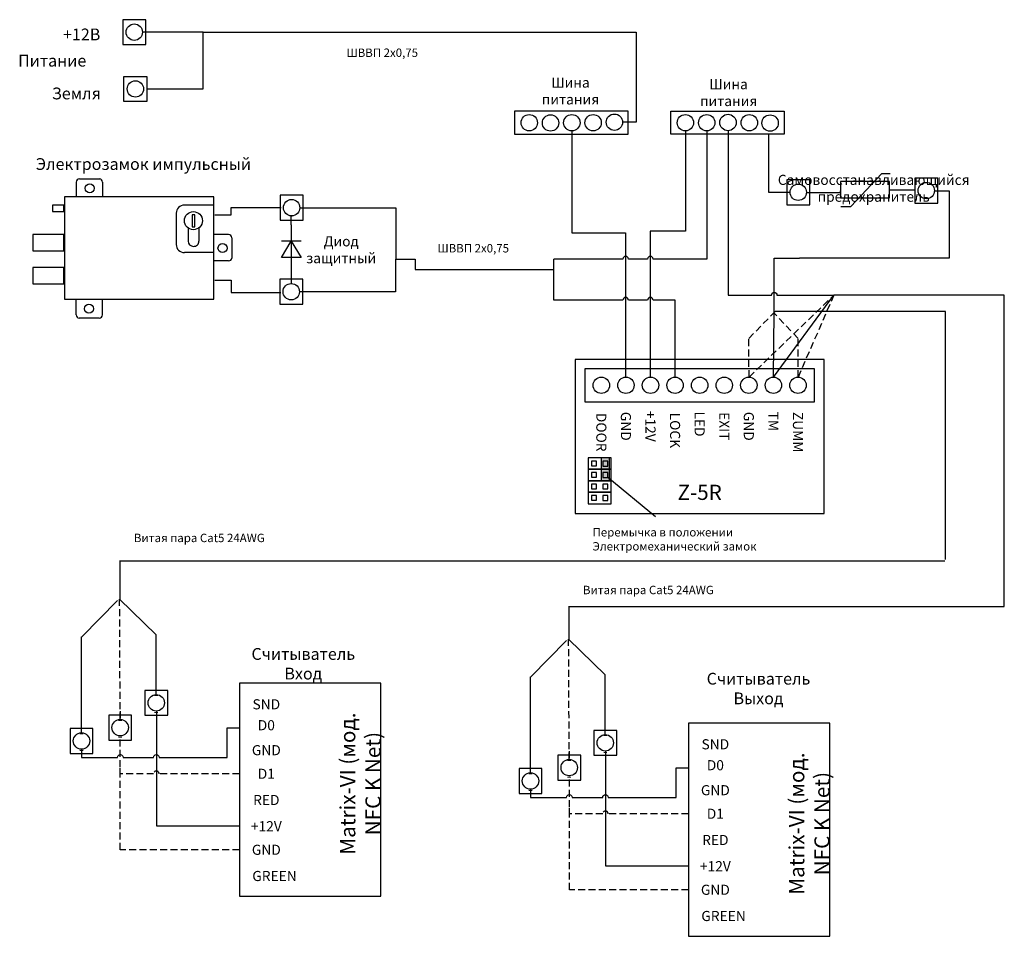
# Model space of a CAD drawing. Extents: x 75 to 375, y 14 to 294.
import ezdxf

# ---------------------------------------------------------------- set-up
doc = ezdxf.new("R2010")
doc.units = 0
doc.header["$LTSCALE"] = 4.2
doc.header["$MEASUREMENT"] = 0
doc.linetypes.add('DASHED', pattern=[0.75, 0.5, -0.25])
doc.layers.get('0').update_dxf_attribs({"linetype": 'CONTINUOUS'})
doc.layers.add('Соединительная_линия', color=7, linetype='CONTINUOUS')
doc.styles.get("Standard").update_dxf_attribs({"font": 'txt.shx'})

msp = doc.modelspace()

# ---------------------------------------------------------------- hatches: boundary and pattern name
msp.add_hatch(color=7).paths.add_polyline_path([(254.55, 160.38), (252.05, 160.38), (252.05, 153.38), (254.55, 153.38)])

# ---------------------------------------------------------------- linework, layer by layer
at = {"color": 7, "linetype": 'CONTINUOUS'}
for p, q in [((91.84, 244.47), (91.84, 239.97)), ((99.84, 244.47), (99.84, 239.97)), ((133.84, 237.47), (124.84, 237.47)), ((122.34, 234.97), (122.34, 225.47)), ((325.15, 237.07), (328.15, 237.07)), ((157.43, 231.5), (157.43, 216.5)), ((125.95, 230.52), (125.95, 226.47)), ((129.28, 230.55), (129.28, 226.47)), ((138.34, 228.47), (133.84, 228.47)), ((160.43, 226.5), (154.43, 226.5)), ((133.84, 222.97), (124.84, 222.97)), ((138.34, 220.47), (133.84, 220.47)), ((91.84, 203.97), (91.84, 208.47)), ((99.84, 203.97), (99.84, 208.47)), ((268.55, 142.38), (254.05, 154.38))]:
    msp.add_line(p, q, dxfattribs=at)
at = {"color": 112, "linetype": 'CONTINUOUS'}
for p, q in [((304.55, 185), (323, 210)), ((304.55, 185), (304.8, 204.8)), ((104.47, 116.82), (93.5, 105.75)), ((241.47, 104.62), (230.5, 93.54))]:
    msp.add_line(p, q, dxfattribs=at)
at = {"color": 112, "linetype": 'DASHED'}
for p, q in [((323, 210), (312.08, 185)), ((312.08, 196.81), (304.8, 204.49)), ((312.08, 185), (312.08, 196.81))]:
    msp.add_line(p, q, dxfattribs=at)
at = {"color": 40, "linetype": 'CONTINUOUS'}
for p, q in [((105.08, 117.27), (116.25, 106.37)), ((242.07, 105.07), (253.25, 94.17))]:
    msp.add_line(p, q, dxfattribs=at)
at = {"color": 7, "linetype": 'CONTINUOUS'}
for points in [[(113.05, 294.03), (106.05, 294.03), (106.05, 286.43), (113.05, 286.43)], [(106.38, 276.7), (113.38, 276.7), (113.38, 269.1), (106.38, 269.1)], [(225.55, 266.1), (225.55, 259.1), (260.22, 259.1), (260.22, 266.1)], [(273.3, 259.1), (273.3, 266.1), (307.85, 266.1), (307.85, 259.1)], [(315.63, 245.18), (308.63, 245.18), (308.63, 237.57), (315.63, 237.57)], [(325.01, 239.65), (340.01, 239.65), (340.01, 244.65), (325.01, 244.65)], [(354.7, 245.71), (347.7, 245.71), (347.7, 238.11), (354.7, 238.11)], [(161.05, 240.47), (154.05, 240.47), (154.05, 232.88), (161.05, 232.88)], [(84.59, 235.47), (88.09, 235.47), (88.09, 237.47), (84.59, 237.47)], [(88.24, 208.77), (133.84, 208.77), (133.84, 239.97), (88.24, 239.97)], [(127.24, 230.87), (128.04, 230.87), (128.04, 234.47), (127.24, 234.47)], [(78.59, 223.47), (88.09, 223.47), (88.09, 228.47), (78.59, 228.47)], [(160.43, 221.5), (154.43, 221.5), (157.43, 226.5)], [(78.59, 213.47), (88.09, 213.47), (88.09, 218.47), (78.59, 218.47)], [(160.93, 214.85), (153.93, 214.85), (153.93, 207.25), (160.93, 207.25)], [(244.05, 190.38), (244.05, 143.38), (320.05, 143.38), (320.05, 190.38)], [(247.05, 187.5), (247.05, 177.5), (317.05, 177.5), (317.05, 187.5)], [(255.05, 160.38), (248.05, 160.38), (248.05, 156.88), (255.05, 156.88)], [(250.55, 159.38), (249.05, 159.38), (249.05, 157.94), (250.55, 157.94)], [(254.55, 160.38), (252.05, 160.38), (252.05, 153.38), (254.55, 153.38)], [(254.05, 159.38), (252.55, 159.38), (252.55, 157.88), (254.05, 157.88)], [(255.05, 156.88), (248.05, 156.88), (248.05, 153.38), (255.05, 153.38)], [(255.05, 153.38), (248.05, 153.38), (248.05, 149.88), (255.05, 149.88)], [(250.55, 155.88), (249.05, 155.88), (249.05, 154.44), (250.55, 154.44)], [(254.05, 155.88), (252.55, 155.88), (252.55, 154.38), (254.05, 154.38)], [(250.55, 152.38), (249.05, 152.38), (249.05, 150.94), (250.55, 150.94)], [(254.05, 152.38), (252.55, 152.38), (252.55, 150.88), (254.05, 150.88)], [(255.05, 149.88), (248.05, 149.88), (248.05, 146.38), (255.05, 146.38)], [(250.55, 148.88), (249.05, 148.88), (249.05, 147.44), (250.55, 147.44)], [(254.05, 148.88), (252.55, 148.88), (252.55, 147.38), (254.05, 147.38)], [(141.63, 26.62), (184.78, 26.62), (184.78, 91.62), (141.63, 91.62)], [(119.75, 89.43), (112.75, 89.43), (112.75, 81.83), (119.75, 81.83)], [(108.75, 81.87), (101.75, 81.87), (101.75, 74.27), (108.75, 74.27)], [(278.62, 14.42), (321.78, 14.42), (321.78, 79.42), (278.62, 79.42)], [(96.94, 77.8), (89.94, 77.8), (89.94, 70.2), (96.94, 70.2)], [(256.75, 77.23), (249.75, 77.23), (249.75, 69.63), (256.75, 69.63)], [(245.75, 69.67), (238.75, 69.67), (238.75, 62.07), (245.75, 62.07)], [(233.94, 65.6), (226.94, 65.6), (226.94, 58), (233.94, 58)]]:
    msp.add_lwpolyline(points, close=True, dxfattribs=at)
for points in [[(328.15, 237.07), (337.65, 247.07), (340.15, 247.07)], [(92.84, 245.47), (93.34, 245.47), (98.99, 245.47)], [(139.34, 227.47), (139.34, 226.97), (139.34, 221.32)], [(98.84, 202.97), (98.34, 202.97), (92.69, 202.97)]]:
    msp.add_lwpolyline(points, dxfattribs=at)
at = {"color": 157, "linetype": 'CONTINUOUS'}
for points in [[(375, 115), (375, 210), (323, 210)], [(357.05, 129.36), (357.05, 205), (305.05, 205)], [(105, 129), (342.48, 129), (356.86, 129)], [(105.1, 129), (105.1, 117.69), (105.1, 117)], [(242, 115), (367.41, 115), (375, 115)], [(242.1, 115), (242.1, 105.38), (242.1, 104.8)]]:
    msp.add_lwpolyline(points, dxfattribs=at)
at = {"color": 7, "linetype": 'CONTINUOUS'}
for centre, radius in [((109.55, 290.23), 2.5), ((109.88, 272.9), 2.5), ((230.05, 262.6), 2.5), ((236.55, 262.53), 2.5), ((243.05, 262.6), 2.5), ((249.55, 262.6), 2.5), ((256.05, 262.76), 2.5), ((277.7, 262.6), 2.5), ((284.2, 262.6), 2.5), ((290.7, 262.67), 2.5), ((297.2, 262.6), 2.5), ((303.55, 262.5), 2.5), ((95.97, 242.6), 1.38), ((312.13, 241.38), 2.5), ((351.2, 241.91), 2.5), ((157.55, 236.68), 2.5), ((127.59, 232.72), 2.75), ((136.47, 224.35), 1.38), ((157.43, 211.05), 2.5), ((95.72, 205.85), 1.38), ((252.05, 182.5), 2.5), ((259.55, 182.5), 2.5), ((267.05, 182.5), 2.5), ((274.55, 182.5), 2.5), ((282.05, 182.5), 2.5), ((289.55, 182.5), 2.5), ((297.05, 182.5), 2.5), ((304.55, 182.5), 2.5), ((312.05, 182.5), 2.5), ((116.25, 85.63), 2.5), ((105.25, 78.07), 2.5), ((93.44, 74), 2.5), ((253.25, 73.43), 2.5), ((242.25, 65.87), 2.5), ((230.44, 61.8), 2.5)]:
    msp.add_circle(centre, radius, dxfattribs=at)
for centre, radius, start, end in [((92.84, 244.47), 1, 90, 180), ((124.84, 234.97), 2.5, 90, 180), ((138.34, 227.47), 1, 0, 90), ((124.84, 225.47), 2.5, 180, 270), ((98.84, 203.97), 1, 270, 0)]:
    msp.add_arc(centre, radius, start, end, dxfattribs=at)
for centre, major_axis, ratio, start_param, end_param in [((98.99, 244.47), (0, 1), 0.84063, -1.570796, 0), ((127.64, 226.47), (-1.69, 0), 0.945357, 0, 1.570796), ((127.64, 226.47), (-1.64, 0), 0.9766, 1.570796, 3.141593), ((138.34, 221.32), (1, 0), 0.85, -1.570796, 0), ((92.69, 203.97), (0, -1), 0.84063, -1.570796, 0)]:
    msp.add_ellipse(centre, major_axis=major_axis, ratio=ratio, start_param=start_param, end_param=end_param, dxfattribs=at)
at = {"layer": 'Соединительная_линия', "linetype": 'CONTINUOUS'}
for p, q in [((130.55, 290.2), (112.05, 290.2)), ((340.01, 242.15), (347.7, 242.15)), ((116.25, 88.13), (116.25, 106.37)), ((253.25, 75.93), (253.25, 94.17))]:
    msp.add_line(p, q, dxfattribs=at)
at = {"layer": 'Соединительная_линия', "linetype": 'DASHED'}
for p, q in [((297.12, 185), (323, 210)), ((297.05, 196.81), (305.05, 205)), ((297.12, 185), (297.05, 196.81)), ((105.25, 80.57), (105.08, 117.27)), ((242.25, 68.37), (242.07, 105.07))]:
    msp.add_line(p, q, dxfattribs=at)
at = {"layer": 'Соединительная_линия', "linetype": 'CONTINUOUS'}
for points in [[(113.38, 272.9), (130.55, 272.9), (130.55, 290.2)], [(130.55, 290.2), (262.72, 290.2), (262.72, 290.1)], [(262.72, 290.2), (262.72, 262.76), (258.55, 262.76)], [(243.05, 260.1), (243.05, 229), (259.46, 229), (259.46, 185)], [(277.73, 260.1), (277.73, 229.5), (267, 229.5), (267, 185)], [(303.05, 259.1), (303.05, 241.4), (309.63, 241.4)], [(353.7, 241.87), (358.17, 241.87), (358.17, 221.25), (312.55, 221.25)], [(314.63, 241.34), (325.01, 241.34), (325.01, 241.87)], [(134.09, 234.53), (139.15, 234.53), (139.15, 236.73), (154.34, 236.73)], [(160.05, 236.64), (189.31, 236.64), (189.31, 221.02)], [(157.43, 231.5), (157.43, 234.18), (157.69, 234.18)], [(189.3, 221.02), (189.3, 211.02), (159.92, 211.02)], [(189.3, 221.02), (195.26, 221.02), (195.26, 217.86), (237.55, 217.86), (237.55, 221.02)], [(304.8, 204.8), (304.8, 221.25), (312.55, 221.25)], [(157.43, 216.5), (157.43, 213.55), (157.55, 213.55)], [(134.09, 214.53), (139.12, 214.53), (139.12, 210.85), (154.22, 210.85)], [(93.44, 76.5), (93.44, 105.75), (93.5, 105.75)], [(230.44, 64.3), (230.44, 93.54), (230.5, 93.54)], [(116.29, 83.13), (116.29, 48.12), (141.63, 48.12)], [(253.29, 70.93), (253.29, 35.92), (278.62, 35.92)]]:
    msp.add_lwpolyline(points, dxfattribs=at)
for points in [[(284.23, 260.1), (284.23, 221.02), (267.84, 221.02, 1), (266.17, 221.02), (260.29, 221.02, 1), (258.62, 221.02), (237.55, 221.02)], [(290.7, 260.17), (290.7, 210), (303.97, 210, -1), (305.63, 210), (323, 210)], [(274.55, 185), (274.55, 208.5), (267.84, 208.5, 1), (266.17, 208.5), (260.29, 208.5, 1), (258.62, 208.5), (237.55, 208.5), (237.55, 221.02)], [(93.48, 71.5), (93.48, 69), (104.46, 69, -1), (106.13, 69), (115.46, 69, -1), (117.13, 69), (137.88, 69), (137.88, 78.02), (141.63, 78.02)], [(230.48, 59.3), (230.48, 56.8), (241.46, 56.8, -1), (243.13, 56.8), (252.46, 56.8, -1), (254.13, 56.8), (274.87, 56.8), (274.87, 65.82), (278.62, 65.82)]]:
    msp.add_lwpolyline(points, format="xyb", dxfattribs=at)
at = {"layer": 'Соединительная_линия', "linetype": 'DASHED'}
for points in [[(105.25, 80.57), (105.25, 83.07)], [(242.25, 68.37), (242.25, 70.87)]]:
    msp.add_lwpolyline(points, close=True, dxfattribs=at)
for points in [[(141.63, 40.82), (105.29, 40.82), (105.29, 75.57)], [(278.62, 28.62), (242.29, 28.62), (242.29, 63.37)]]:
    msp.add_lwpolyline(points, dxfattribs=at)
for points in [[(141.63, 64), (117.13, 64, 1), (115.46, 64), (105.29, 64), (105.29, 65.67)], [(278.62, 51.8), (254.13, 51.8, 1), (252.46, 51.8), (242.29, 51.8), (242.29, 53.47)]]:
    msp.add_lwpolyline(points, format="xyb", dxfattribs=at)

# ---------------------------------------------------------------- texts
for s, insert, char_height, width, attachment_point in [('\\C7;\\fArial|b0|i0|;\\H3.5956148073077;+12В', (93.5, 289.53), 3.5956, 17, 5), ('\\C7;\\fArial|b1|i0|;\\H3.5956148073077;Питание', (84.5, 281.53), 3.5956, 25, 5), ('\\C7;\\fArial|b0|i0|;\\H2.5683265227824;ШВВП 2х0,75', (185.23, 283.95), 2.5683, 30.4564, 5), ('\\C7;\\fArial|b0|i0|;\\H3.0820059355348;Шина \\Pпитания', (242.64, 272.28), 3.082, 21.6861, 5), ('\\C7;\\fArial|b0|i0|;\\H3.5956148073077;Земля', (91.87, 271.53), 3.5956, 19.6429, 5), ('\\C7;\\fArial|b0|i0|;\\H3.0820059355348;Шина \\Pпитания', (290.89, 271.78), 3.082, 21.6861, 5), ('\\C7;\\fArial|b0|i0|;\\H3.5956148073077;Электрозамок импульсный', (112.34, 250), 3.5956, 82, 5), ('\\C7;\\fArial|b0|i0|;\\H3.0820059355348;Самовосстанавливающийся\\P \\Pпредохранитель\\P', (335.15, 242.6), 3.082, 59.7, 5), ('\\C7;\\fArial|b0|i0|;\\H3.0820059355348;Диод \\Pзащитный', (172.68, 223.85), 3.082, 24, 5), ('\\C7;\\fArial|b0|i0|;\\H2.5683265227824;ШВВП 2х0,75', (212.99, 224.31), 2.5683, 30.4564, 5), ('\\C7;\\fArial|b1|i0|;\\H4.6229736328125;Z-5R', (282.05, 149.85), 4.623, 20.4111, 5), ('\\C7;\\fArial|b0|i0|;\\H2.5683265227824;Перемычка в положении\\PЭлектромеханический замок', (249.36, 135.53), 2.5683, 74.1024, 4), ('\\C7;\\fArial|b0|i0|;\\H2.5683265227824;Витая пара Cat5 24AWG', (129.39, 135.94), 2.5683, 51.4167, 5), ('\\C7;\\fArial|b0|i0|;\\H2.5683265227824;Витая пара Cat5 24AWG', (266.39, 120.06), 2.5683, 51.4167, 5), ('\\C7;\\fArial|b0|i0|;\\H3.5956148073077;Считыватель \\PВход ', (161.12, 97.55), 3.5956, 35, 5), ('\\C7;\\fArial|b0|i0|;\\H3.5956148073077;Считыватель\\PВыход', (300, 90), 3.5956, 44, 5), ('\\C7;\\fArial|b0|i0|;\\H3.0820059355348;-\\P-', (116.25, 85.63), 3.082, 5, 5), ('\\C7;\\fArial|b1|i0|;\\H3.0820059355348;SND', (149.84, 85.19), 3.082, 16.425, 5), ('\\C7;\\fArial|b0|i0|;\\H3.0820059355348;-\\P-', (105.25, 78.07), 3.082, 5, 5), ('\\C7;\\fArial|b1|i0|;\\H3.0820059355348;D0', (149.84, 78.81), 3.082, 16.425, 5), ('\\C7;\\fArial|b0|i0|;\\H3.0820059355348;-\\P-', (93.44, 74), 3.082, 5, 5), ('\\C7;\\fArial|b0|i0|;\\H3.0820059355348;-\\P-', (253.25, 73.43), 3.082, 5, 5), ('\\C7;\\fArial|b1|i0|;\\H3.0820059355348;GND', (149.84, 71.19), 3.082, 16.425, 5), ('\\C7;\\fArial|b1|i0|;\\H3.0820059355348;SND', (286.84, 72.99), 3.082, 16.425, 5), ('\\C7;\\fArial|b0|i0|;\\H3.0820059355348;-\\P-', (242.25, 65.87), 3.082, 5, 5), ('\\C7;\\fArial|b1|i0|;\\H3.0820059355348;D0', (286.84, 66.61), 3.082, 16.425, 5), ('\\C7;\\fArial|b1|i0|;\\H3.0820059355348;D1', (149.84, 64), 3.082, 16.425, 5), ('\\C7;\\fArial|b0|i0|;\\H3.0820059355348;-\\P-', (230.44, 61.8), 3.082, 5, 5), ('\\C7;\\fArial|b1|i0|;\\H3.0820059355348;GND', (286.84, 58.99), 3.082, 16.425, 5), ('\\C7;\\fArial|b1|i0|;\\H3.0820059355348;RED', (149.84, 56), 3.082, 16.425, 5), ('\\C7;\\fArial|b1|i0|;\\H3.0820059355348;D1', (286.84, 51.8), 3.082, 16.425, 5), ('\\C7;\\fArial|b1|i0|;\\H3.0820059355348;+12V', (149.84, 48), 3.082, 16.425, 5), ('\\C7;\\fArial|b1|i0|;\\H3.0820059355348;RED', (286.84, 43.8), 3.082, 16.425, 5), ('\\C7;\\fArial|b1|i0|;\\H3.0820059355348;GND', (149.84, 40.81), 3.082, 16.425, 5), ('\\C7;\\fArial|b1|i0|;\\H3.0820059355348;+12V', (286.84, 35.8), 3.082, 16.425, 5), ('\\C7;\\fArial|b1|i0|;\\H3.0820059355348;GREEN', (152.34, 32.81), 3.082, 21.425, 5), ('\\C7;\\fArial|b1|i0|;\\H3.0820059355348;GND', (286.84, 28.61), 3.082, 16.425, 5), ('\\C7;\\fArial|b1|i0|;\\H3.0820059355348;GREEN', (289.34, 20.61), 3.082, 21.425, 5)]:
    msp.add_mtext(s, dxfattribs=dict(insert=insert, char_height=char_height, width=width, attachment_point=attachment_point))
at = {"attachment_point": 5}
for s, insert, char_height, width, rotation in [('\\C7;\\fArial|b1|i0|;\\H3.0820059355348;+12V', (267.05, 170), 3.082, 53.6222, 270), ('\\C7;\\fArial|b1|i0|;\\H3.0820059355348;TM', (304.55, 171.5), 3.082, 20, 270), ('\\C7;\\fArial|b1|i0|;\\H3.0820059355348;DOOR', (252.05, 168.19), 3.082, 53.6222, 270), ('\\C7;\\fArial|b1|i0|;\\H3.0820059355348;GND', (259.55, 170), 3.082, 53.6222, 270), ('\\C7;\\fArial|b1|i0|;\\H3.0820059355348;LOCK', (274.55, 168.75), 3.082, 52.5, 270), ('\\C7;\\fArial|b1|i0|;\\H3.0820059355348;LED', (282.05, 170.69), 3.082, 53.6222, 270), ('\\C7;\\fArial|b1|i0|;\\H3.0820059355348;EXIT', (289.55, 170), 3.082, 53.6222, 270), ('\\C7;\\fArial|b1|i0|;\\H3.0820059355348;GND', (297.05, 170), 3.082, 53.6222, 270), ('\\C7;\\fArial|b1|i0|;\\H3.0820059355348;ZUMM', (312.05, 168.19), 3.082, 53.6222, 270), ('\\C7;\\fArial|b1|i0|;\\H4.6229736328125;Matrix-VI (мод. \\PNFC K Net)', (178.53, 61), 4.623, 62, 90), ('\\C7;\\fArial|b1|i0|;\\H4.6229736328125;Matrix-VI (мод. \\PNFC K Net)', (315.52, 48.8), 4.623, 62, 90)]:
    msp.add_mtext(s, dxfattribs=dict(at, insert=insert, char_height=char_height, width=width, rotation=rotation))

doc.saveas('drawing.dxf')
